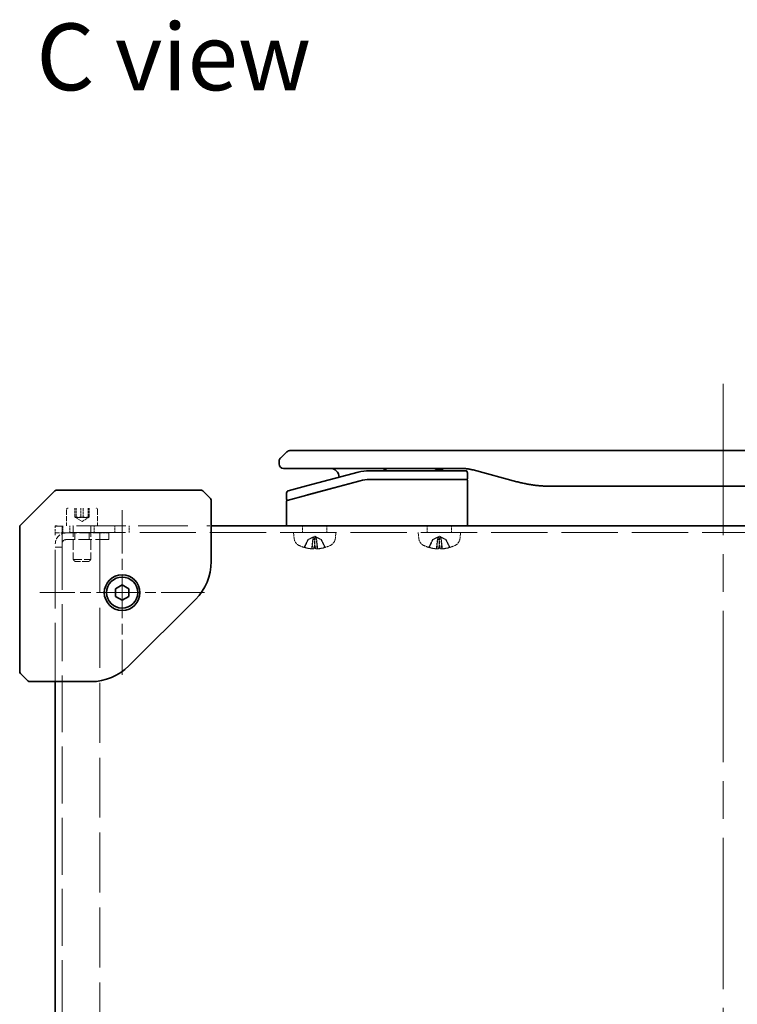
# Model space of a CAD drawing. Units: millimetres. Extents: x 87 to 6363, y 48 to 1734.
# Drawn here: x 1073 to 1234, y 953 to 1174 of the extents above; entities that cross this region are included whole.
import ezdxf

# ---------------------------------------------------------------- set-up
doc = ezdxf.new("R2010")
doc.units = ezdxf.units.MM
doc.header["$LTSCALE"] = 6
doc.linetypes.add('CHAIN', pattern=[0.3543, 0.2362, -0.0295, 0.0591, -0.0295])
doc.linetypes.add('DASHED', pattern=[0.2067, 0.1654, -0.0413])
for name, color, linetype, lineweight in [('Center Mark (ISO)', 131, 'Continuous', 18), ('Centerline (ISO)', 131, 'Continuous', 18), ('Hidden (ISO)', 7, 'DASHED', 18), ('Symbol (ISO)', 7, 'Continuous', 18), ('Visible (ISO)', 7, 'Continuous', 35)]:
    doc.layers.add(name, color=color, linetype=linetype, lineweight=lineweight)
doc.styles.add('Note Text (TK)', font='txt')

msp = doc.modelspace()

# ---------------------------------------------------------------- linework, layer by layer
at = {"layer": 'Center Mark (ISO)', "linetype": 'CHAIN', "ltscale": 6.852346}
for p, q in [((1095.992, 1063.651), (1095.992, 1026.651)), ((1114.492, 1045.151), (1077.492, 1045.151))]:
    msp.add_line(p, q, dxfattribs=at)
at = {"layer": 'Centerline (ISO)', "linetype": 'CHAIN', "ltscale": 23.990969}
msp.add_line((1230.992, 1092.051), (1230.992, 865.151), dxfattribs=at)
at = {"layer": 'Hidden (ISO)', "ltscale": 1.142718}
for p, q in [((1083.492, 1063.751), (1083.492, 1060.151)), ((1090.492, 1063.751), (1090.492, 1060.151))]:
    msp.add_line(p, q, dxfattribs=at)
at = {"layer": 'Hidden (ISO)', "ltscale": 0.634799}
for p, q in [((1085.376, 1062.151), (1085.376, 1064.151)), ((1085.645, 1062.151), (1085.645, 1064.151)), ((1086.723, 1062.151), (1086.723, 1064.151)), ((1087.262, 1064.151), (1087.262, 1062.151)), ((1088.339, 1062.151), (1088.339, 1064.151)), ((1088.609, 1062.151), (1088.609, 1064.151)), ((1092.992, 1058.551), (1090.992, 1058.551))]:
    msp.add_line(p, q, dxfattribs=at)
at = {"layer": 'Hidden (ISO)', "ltscale": 0.158625}
msp.add_line((1080.992, 1060.151), (1081.492, 1060.151), dxfattribs=at)
at = {"layer": 'Hidden (ISO)', "ltscale": 0.468076}
for p, q in [((1080.992, 1060.151), (1080.992, 1059.651)), ((1080.992, 1059.42), (1080.992, 1058.065))]:
    msp.add_line(p, q, dxfattribs=at)
at = {"layer": 'Hidden (ISO)', "ltscale": 0.476074}
for p, q in [((1080.992, 1060.051), (1082.492, 1060.051)), ((1082.492, 1058.551), (1082.492, 1060.051)), ((1082.692, 1060.151), (1082.692, 1058.651)), ((1084.242, 1058.651), (1084.242, 1060.151)), ((1089.742, 1058.651), (1089.742, 1060.151)), ((1094.371, 1058.651), (1094.371, 1060.151)), ((1097.613, 1058.651), (1097.613, 1060.151)), ((1136.492, 1058.651), (1136.492, 1060.151)), ((1141.992, 1058.651), (1141.992, 1060.151)), ((1164.492, 1058.651), (1164.492, 1060.151)), ((1169.992, 1058.651), (1169.992, 1060.151)), ((1085.371, 1057.051), (1085.371, 1058.551)), ((1088.613, 1057.051), (1088.613, 1058.551)), ((1092.992, 1057.051), (1092.992, 1058.551)), ((1082.492, 1055.364), (1080.992, 1055.364))]:
    msp.add_line(p, q, dxfattribs=at)
at = {"layer": 'Hidden (ISO)', "ltscale": 2.371433}
for p, q in [((1084.992, 1060.051), (1084.992, 1052.581)), ((1088.992, 1060.051), (1088.992, 1052.581))]:
    msp.add_line(p, q, dxfattribs=at)
at = {"layer": 'Hidden (ISO)', "ltscale": 0.556506}
for q in [(1085.474, 1062.028), (1088.511, 1062.028)]:
    msp.add_line((1086.992, 1061.151), q, dxfattribs=at)
at = {"layer": 'Hidden (ISO)', "ltscale": 11.200494}
msp.add_line((1085.711, 1060.151), (1113.492, 1060.151), dxfattribs=at)
at = {"layer": 'Hidden (ISO)', "ltscale": 0.317349}
msp.add_line((1114.992, 1060.151), (1115.992, 1060.151), dxfattribs=at)
at = {"layer": 'Hidden (ISO)', "ltscale": 12.731393}
msp.add_line((1380.992, 1058.651), (1080.992, 1058.651), dxfattribs=at)
at = {"layer": 'Hidden (ISO)', "ltscale": 1.215356}
msp.add_line((1083.43, 1058.551), (1080.992, 1058.551), dxfattribs=at)
at = {"layer": 'Hidden (ISO)', "ltscale": 13.269659}
msp.add_line((1080.992, 1025.151), (1080.992, 1058.065), dxfattribs=at)
at = {"layer": 'Hidden (ISO)', "ltscale": 12.898396}
msp.add_line((1082.492, 1058.551), (1082.492, 882.589), dxfattribs=at)
at = {"layer": 'Hidden (ISO)', "ltscale": 2.400611}
msp.add_line((1083.43, 1058.551), (1090.992, 1058.551), dxfattribs=at)
at = {"layer": 'Hidden (ISO)', "ltscale": 13.572754}
msp.add_line((1090.992, 1058.551), (1090.992, 890.222), dxfattribs=at)
at = {"layer": 'Hidden (ISO)', "ltscale": 0.400974}
for p, q in [((1134.602, 1057.393), (1134.492, 1058.651)), ((1143.882, 1057.393), (1143.992, 1058.651)), ((1162.602, 1057.393), (1162.492, 1058.651)), ((1171.882, 1057.393), (1171.992, 1058.651))]:
    msp.add_line(p, q, dxfattribs=at)
at = {"layer": 'Hidden (ISO)', "ltscale": 0.469938}
for p, q in [((1139.242, 1057.851), (1137.935, 1057.156)), ((1139.242, 1057.851), (1140.55, 1057.156)), ((1167.242, 1057.851), (1165.935, 1057.156)), ((1167.242, 1057.851), (1168.55, 1057.156))]:
    msp.add_line(p, q, dxfattribs=at)
at = {"layer": 'Hidden (ISO)', "ltscale": 3.03551}
msp.add_line((1092.992, 1057.051), (1083.43, 1057.051), dxfattribs=at)
at = {"layer": 'Hidden (ISO)', "ltscale": 0.126464}
for p, q in [((1137.802, 1057.052), (1137.74, 1057.052)), ((1139.207, 1057.052), (1138.814, 1057.052)), ((1139.67, 1057.052), (1139.277, 1057.052)), ((1140.744, 1057.052), (1140.682, 1057.052)), ((1165.802, 1057.052), (1165.74, 1057.052)), ((1167.207, 1057.052), (1166.814, 1057.052)), ((1167.67, 1057.052), (1167.277, 1057.052)), ((1168.744, 1057.052), (1168.682, 1057.052))]:
    msp.add_line(p, q, dxfattribs=at)
at = {"layer": 'Hidden (ISO)', "ltscale": 0.782523}
for p, q in [((1138.7, 1054.998), (1138.915, 1057.454)), ((1139.785, 1054.998), (1139.57, 1057.454)), ((1166.7, 1054.998), (1166.915, 1057.454)), ((1167.785, 1054.998), (1167.57, 1057.454))]:
    msp.add_line(p, q, dxfattribs=at)
at = {"layer": 'Hidden (ISO)', "ltscale": 0.181531}
for p, q in [((1136.809, 1055.337), (1136.898, 1055.337)), ((1138.584, 1055.337), (1139.148, 1055.337)), ((1139.336, 1055.337), (1139.9, 1055.337)), ((1141.586, 1055.337), (1141.675, 1055.337)), ((1164.809, 1055.337), (1164.898, 1055.337)), ((1166.584, 1055.337), (1167.148, 1055.337)), ((1167.336, 1055.337), (1167.9, 1055.337)), ((1169.586, 1055.337), (1169.675, 1055.337))]:
    msp.add_line(p, q, dxfattribs=at)
at = {"layer": 'Hidden (ISO)', "ltscale": 1.994494}
msp.add_line((1084.992, 1052.581), (1088.992, 1052.581), dxfattribs=at)
at = {"layer": 'Hidden (ISO)', "ltscale": 0.192682}
for p, q in [((1085.422, 1052.151), (1084.992, 1052.581)), ((1088.563, 1052.151), (1088.992, 1052.581))]:
    msp.add_line(p, q, dxfattribs=at)
at = {"layer": 'Hidden (ISO)', "ltscale": 1.566239}
msp.add_line((1088.563, 1052.151), (1085.422, 1052.151), dxfattribs=at)
at = {"layer": 'Hidden (ISO)', "ltscale": 0.199359}
for centre, start, end in [((1083.892, 1063.751), 90, 180), ((1090.092, 1063.751), 0, 90)]:
    msp.add_arc(centre, 0.4, start, end, dxfattribs=at)
at = {"layer": 'Hidden (ISO)', "ltscale": 0.049765}
for centre, start, end in [((1084.892, 1060.051), 0, 90), ((1089.092, 1060.051), 90, 180)]:
    msp.add_arc(centre, 0.1, start, end, dxfattribs=at)
at = {"layer": 'Hidden (ISO)', "ltscale": 1.215356}
msp.add_arc((1083.43, 1056.114), 2.438, 90, 180, dxfattribs=at)
at = {"layer": 'Hidden (ISO)', "ltscale": 0.467383}
msp.add_arc((1083.43, 1056.114), 0.937, 90, 180, dxfattribs=at)
at = {"layer": 'Hidden (ISO)', "ltscale": 0.651649}
for centre, start, end in [((1136.595, 1057.567), 185, 243.81638), ((1141.89, 1057.567), 296.18362, 355), ((1164.595, 1057.567), 185, 243.81638), ((1169.89, 1057.567), 296.18362, 355)]:
    msp.add_arc(centre, 2, start, end, dxfattribs=at)
at = {"layer": 'Hidden (ISO)', "ltscale": 0.496885}
for centre, start, end in [((1139.242, 1062.951), 243.81638, 255.02885), ((1139.242, 1062.951), 284.97115, 296.18362), ((1167.242, 1062.951), 243.81638, 255.02885), ((1167.242, 1062.951), 284.97115, 296.18362)]:
    msp.add_arc(centre, 8, start, end, dxfattribs=at)
at = {"layer": 'Hidden (ISO)', "ltscale": 0.545998}
for centre, major_axis, ratio, start_param, end_param in [((1139.29, 1062.932), (-2.923, -7.444), 0.9711636, 0.055384, 0.270495), ((1139.224, 1062.932), (-5.657, 5.653), 0.9923798, 2.0506884, 2.2657994), ((1139.456, 1062.932), (-0.7, -7.966), 0.0870991, 5.9818288, 6.1969398), ((1139.451, 1062.932), (-0.715, -7.965), 0.2219124, 0.1138074, 0.3289184), ((1139.033, 1062.932), (0.715, -7.965), 0.2219124, 5.9542669, 6.1693779), ((1139.029, 1062.932), (0.7, -7.966), 0.0870991, 0.0862455, 0.3013565), ((1139.261, 1062.932), (5.657, 5.653), 0.9923798, 4.0173859, 4.2324969), ((1139.195, 1062.932), (2.923, -7.444), 0.9711636, 6.0126903, 6.2278013), ((1167.29, 1062.932), (-2.923, -7.444), 0.9711636, 0.055384, 0.270495), ((1167.224, 1062.932), (-5.657, 5.653), 0.9923798, 2.0506884, 2.2657994), ((1167.456, 1062.932), (-0.7, -7.966), 0.0870991, 5.9818288, 6.1969398), ((1167.451, 1062.932), (-0.715, -7.965), 0.2219124, 0.1138074, 0.3289184), ((1167.033, 1062.932), (0.715, -7.965), 0.2219124, 5.9542669, 6.1693779), ((1167.029, 1062.932), (0.7, -7.966), 0.0870991, 0.0862455, 0.3013565), ((1167.261, 1062.932), (5.657, 5.653), 0.9923798, 4.0173859, 4.2324969), ((1167.195, 1062.932), (2.923, -7.444), 0.9711636, 6.0126903, 6.2278013)]:
    msp.add_ellipse(centre, major_axis=major_axis, ratio=ratio, start_param=start_param, end_param=end_param, dxfattribs=at)
at = {"layer": 'Hidden (ISO)', "ltscale": 0.558183}
for points in [[(1086.723, 1062.151), (1086.049, 1061.901), (1085.376, 1062.151)], [(1085.376, 1062.151), (1085.51, 1061.901), (1085.645, 1062.151)], [(1085.645, 1062.151), (1086.453, 1061.901), (1087.262, 1062.151)], [(1088.339, 1062.151), (1087.531, 1061.901), (1086.723, 1062.151)], [(1087.262, 1062.151), (1087.935, 1061.901), (1088.609, 1062.151)], [(1088.609, 1062.151), (1088.474, 1061.901), (1088.339, 1062.151)]]:
    msp.add_rational_spline(points, [1, 1.15470053838, 1], degree=2, dxfattribs=at)
at = {"layer": 'Hidden (ISO)', "ltscale": 0.583914}
for points, weights in [([(1136.92, 1055.406), (1137.419, 1056.406), (1137.74, 1057.052)], [1.00221814312, 1.02516278068, 1]), ([(1137.802, 1057.052), (1137.491, 1056.406), (1137.009, 1055.406)], [1, 1.02516278883, 1.00221814379]), ([(1138.814, 1057.052), (1138.73, 1056.406), (1138.6, 1055.406)], [1, 1.02516278455, 1.00221814344]), ([(1139.167, 1055.406), (1139.192, 1056.406), (1139.207, 1057.052)], [1.00221814107, 1.02516275583, 1]), ([(1139.317, 1055.406), (1139.293, 1056.406), (1139.277, 1057.052)], [1.00221814107, 1.02516275583, 1]), ([(1139.67, 1057.052), (1139.754, 1056.406), (1139.884, 1055.406)], [1, 1.02516275587, 1.00221814107]), ([(1140.682, 1057.052), (1140.993, 1056.406), (1141.475, 1055.406)], [1, 1.02516278476, 1.00221814345]), ([(1141.564, 1055.406), (1141.066, 1056.406), (1140.744, 1057.052)], [1.00221814312, 1.02516278068, 1]), ([(1164.92, 1055.406), (1165.419, 1056.406), (1165.74, 1057.052)], [1.00221814312, 1.02516278068, 1]), ([(1165.802, 1057.052), (1165.491, 1056.406), (1165.009, 1055.406)], [1, 1.02516278883, 1.00221814379]), ([(1166.814, 1057.052), (1166.73, 1056.406), (1166.6, 1055.406)], [1, 1.02516278455, 1.00221814344]), ([(1167.167, 1055.406), (1167.192, 1056.406), (1167.207, 1057.052)], [1.00221814107, 1.02516275583, 1]), ([(1167.317, 1055.406), (1167.293, 1056.406), (1167.277, 1057.052)], [1.00221814107, 1.02516275583, 1]), ([(1167.67, 1057.052), (1167.754, 1056.406), (1167.884, 1055.406)], [1, 1.02516275587, 1.00221814107]), ([(1168.682, 1057.052), (1168.993, 1056.406), (1169.475, 1055.406)], [1, 1.02516278476, 1.00221814345]), ([(1169.564, 1055.406), (1169.066, 1056.406), (1168.744, 1057.052)], [1.00221814312, 1.02516278068, 1])]:
    msp.add_rational_spline(points, weights, degree=2, dxfattribs=at)
at = {"layer": 'Hidden (ISO)', "ltscale": 0.258559}
for points, weights in [([(1137.74, 1057.052), (1138.206, 1057.301), (1138.452, 1057.428)], [1, 1.37302010371, 1.69507092246]), ([(1138.519, 1057.428), (1138.272, 1057.301), (1137.802, 1057.052)], [1.69507092246, 1.37302010371, 1]), ([(1138.91, 1057.428), (1138.877, 1057.301), (1138.814, 1057.052)], [1.69507092246, 1.37302010371, 1]), ([(1139.277, 1057.052), (1139.193, 1057.301), (1139.149, 1057.428)], [1, 1.37302010371, 1.69507092246]), ([(1139.207, 1057.052), (1139.291, 1057.301), (1139.336, 1057.428)], [1, 1.37302010371, 1.69507092246]), ([(1139.574, 1057.428), (1139.607, 1057.301), (1139.67, 1057.052)], [1.69507092246, 1.37302010371, 1]), ([(1139.966, 1057.428), (1140.213, 1057.301), (1140.682, 1057.052)], [1.69507092246, 1.37302010371, 1]), ([(1140.744, 1057.052), (1140.278, 1057.301), (1140.033, 1057.428)], [1, 1.37302010371, 1.69507092246]), ([(1165.74, 1057.052), (1166.206, 1057.301), (1166.452, 1057.428)], [1, 1.37302010371, 1.69507092246]), ([(1166.519, 1057.428), (1166.272, 1057.301), (1165.802, 1057.052)], [1.69507092246, 1.37302010371, 1]), ([(1166.91, 1057.428), (1166.877, 1057.301), (1166.814, 1057.052)], [1.69507092246, 1.37302010371, 1]), ([(1167.277, 1057.052), (1167.193, 1057.301), (1167.149, 1057.428)], [1, 1.37302010371, 1.69507092246]), ([(1167.207, 1057.052), (1167.291, 1057.301), (1167.336, 1057.428)], [1, 1.37302010371, 1.69507092246]), ([(1167.574, 1057.428), (1167.607, 1057.301), (1167.67, 1057.052)], [1.69507092246, 1.37302010371, 1]), ([(1167.966, 1057.428), (1168.213, 1057.301), (1168.682, 1057.052)], [1.69507092246, 1.37302010371, 1]), ([(1168.744, 1057.052), (1168.278, 1057.301), (1168.033, 1057.428)], [1, 1.37302010371, 1.69507092246])]:
    msp.add_rational_spline(points, weights, degree=2, dxfattribs=at)
at = {"layer": 'Hidden (ISO)', "ltscale": 0.289742}
for points in [[(1138.452, 1057.428), (1138.502, 1057.454), (1138.552, 1057.479), (1138.635, 1057.518), (1138.675, 1057.535), (1138.748, 1057.559), (1138.782, 1057.566), (1138.836, 1057.566), (1138.859, 1057.559), (1138.894, 1057.535), (1138.905, 1057.518), (1138.917, 1057.479), (1138.917, 1057.454), (1138.91, 1057.428)], [(1139.149, 1057.428), (1139.139, 1057.454), (1139.123, 1057.479), (1139.084, 1057.518), (1139.059, 1057.535), (1138.999, 1057.559), (1138.964, 1057.566), (1138.89, 1057.566), (1138.847, 1057.559), (1138.758, 1057.535), (1138.713, 1057.518), (1138.622, 1057.479), (1138.57, 1057.454), (1138.519, 1057.428)], [(1139.336, 1057.428), (1139.345, 1057.454), (1139.361, 1057.479), (1139.401, 1057.518), (1139.425, 1057.535), (1139.485, 1057.559), (1139.521, 1057.566), (1139.595, 1057.566), (1139.638, 1057.559), (1139.726, 1057.535), (1139.772, 1057.518), (1139.862, 1057.479), (1139.915, 1057.454), (1139.966, 1057.428)], [(1140.033, 1057.428), (1139.982, 1057.454), (1139.932, 1057.479), (1139.85, 1057.518), (1139.81, 1057.535), (1139.736, 1057.559), (1139.703, 1057.566), (1139.649, 1057.566), (1139.625, 1057.559), (1139.591, 1057.535), (1139.58, 1057.518), (1139.568, 1057.479), (1139.567, 1057.454), (1139.574, 1057.428)], [(1166.452, 1057.428), (1166.502, 1057.454), (1166.552, 1057.479), (1166.635, 1057.518), (1166.675, 1057.535), (1166.748, 1057.559), (1166.782, 1057.566), (1166.836, 1057.566), (1166.859, 1057.559), (1166.894, 1057.535), (1166.905, 1057.518), (1166.917, 1057.479), (1166.917, 1057.454), (1166.91, 1057.428)], [(1167.149, 1057.428), (1167.139, 1057.454), (1167.123, 1057.479), (1167.084, 1057.518), (1167.059, 1057.535), (1166.999, 1057.559), (1166.964, 1057.566), (1166.89, 1057.566), (1166.847, 1057.559), (1166.758, 1057.535), (1166.713, 1057.518), (1166.622, 1057.479), (1166.57, 1057.454), (1166.519, 1057.428)], [(1167.336, 1057.428), (1167.345, 1057.454), (1167.361, 1057.479), (1167.401, 1057.518), (1167.425, 1057.535), (1167.485, 1057.559), (1167.521, 1057.566), (1167.595, 1057.566), (1167.638, 1057.559), (1167.726, 1057.535), (1167.772, 1057.518), (1167.862, 1057.479), (1167.915, 1057.454), (1167.966, 1057.428)], [(1168.033, 1057.428), (1167.982, 1057.454), (1167.932, 1057.479), (1167.85, 1057.518), (1167.81, 1057.535), (1167.736, 1057.559), (1167.703, 1057.566), (1167.649, 1057.566), (1167.625, 1057.559), (1167.591, 1057.535), (1167.58, 1057.518), (1167.568, 1057.479), (1167.567, 1057.454), (1167.574, 1057.428)]]:
    msp.add_open_spline(points, degree=3, knots=[0.264964878, 0.264964878, 0.264964878, 0.264964878, 0.280949293, 0.280949293, 0.294648538, 0.294648538, 0.308347784, 0.308347784, 0.322047029, 0.322047029, 0.335746274, 0.335746274, 0.35173069, 0.35173069, 0.35173069, 0.35173069], dxfattribs=at)
at = {"layer": 'Hidden (ISO)', "ltscale": 0.056711}
for points, knots in [([(1136.92, 1055.406), (1136.914, 1055.394), (1136.906, 1055.383), (1136.886, 1055.363), (1136.871, 1055.353), (1136.843, 1055.341), (1136.825, 1055.337), (1136.797, 1055.337), (1136.783, 1055.339), (1136.771, 1055.343)], [0.042746732, 0.042746732, 0.042746732, 0.042746732, 0.046486341, 0.046486341, 0.051127609, 0.051127609, 0.055839935, 0.055839935, 0.059576654, 0.059576654, 0.059576654, 0.059576654]), ([(1136.859, 1055.343), (1136.871, 1055.339), (1136.886, 1055.337), (1136.914, 1055.337), (1136.932, 1055.341), (1136.961, 1055.353), (1136.976, 1055.363), (1136.995, 1055.383), (1137.004, 1055.394), (1137.009, 1055.406)], [0.014997497, 0.014997497, 0.014997497, 0.014997497, 0.018734216, 0.018734216, 0.023446542, 0.023446542, 0.02808781, 0.02808781, 0.031827419, 0.031827419, 0.031827419, 0.031827419]), ([(1138.581, 1055.343), (1138.582, 1055.339), (1138.583, 1055.337), (1138.586, 1055.337), (1138.588, 1055.341), (1138.591, 1055.353), (1138.594, 1055.363), (1138.597, 1055.383), (1138.599, 1055.394), (1138.6, 1055.406)], [0.014997497, 0.014997497, 0.014997497, 0.014997497, 0.018734216, 0.018734216, 0.023446542, 0.023446542, 0.02808781, 0.02808781, 0.031827419, 0.031827419, 0.031827419, 0.031827419]), ([(1139.167, 1055.406), (1139.167, 1055.394), (1139.166, 1055.383), (1139.164, 1055.363), (1139.161, 1055.353), (1139.156, 1055.341), (1139.152, 1055.337), (1139.146, 1055.337), (1139.142, 1055.339), (1139.139, 1055.343)], [0.042746732, 0.042746732, 0.042746732, 0.042746732, 0.046486341, 0.046486341, 0.051127609, 0.051127609, 0.055839935, 0.055839935, 0.059576654, 0.059576654, 0.059576654, 0.059576654]), ([(1139.317, 1055.406), (1139.317, 1055.394), (1139.318, 1055.383), (1139.321, 1055.363), (1139.323, 1055.353), (1139.329, 1055.341), (1139.333, 1055.337), (1139.339, 1055.337), (1139.342, 1055.339), (1139.345, 1055.343)], [0.042746732, 0.042746732, 0.042746732, 0.042746732, 0.046486341, 0.046486341, 0.051127609, 0.051127609, 0.055839935, 0.055839935, 0.059576654, 0.059576654, 0.059576654, 0.059576654]), ([(1139.903, 1055.343), (1139.902, 1055.339), (1139.901, 1055.337), (1139.899, 1055.337), (1139.897, 1055.341), (1139.893, 1055.353), (1139.891, 1055.363), (1139.888, 1055.383), (1139.886, 1055.394), (1139.884, 1055.406)], [0.014997497, 0.014997497, 0.014997497, 0.014997497, 0.018734216, 0.018734216, 0.023446542, 0.023446542, 0.02808781, 0.02808781, 0.031827419, 0.031827419, 0.031827419, 0.031827419]), ([(1141.626, 1055.343), (1141.613, 1055.339), (1141.599, 1055.337), (1141.571, 1055.337), (1141.552, 1055.341), (1141.524, 1055.353), (1141.508, 1055.363), (1141.489, 1055.383), (1141.481, 1055.394), (1141.475, 1055.406)], [0.014997497, 0.014997497, 0.014997497, 0.014997497, 0.018734216, 0.018734216, 0.023446542, 0.023446542, 0.02808781, 0.02808781, 0.031827419, 0.031827419, 0.031827419, 0.031827419]), ([(1141.564, 1055.406), (1141.57, 1055.394), (1141.579, 1055.383), (1141.598, 1055.363), (1141.613, 1055.353), (1141.642, 1055.341), (1141.66, 1055.337), (1141.687, 1055.337), (1141.701, 1055.339), (1141.713, 1055.343)], [0.042746732, 0.042746732, 0.042746732, 0.042746732, 0.046486341, 0.046486341, 0.051127609, 0.051127609, 0.055839935, 0.055839935, 0.059576654, 0.059576654, 0.059576654, 0.059576654]), ([(1164.92, 1055.406), (1164.914, 1055.394), (1164.906, 1055.383), (1164.886, 1055.363), (1164.871, 1055.353), (1164.843, 1055.341), (1164.825, 1055.337), (1164.797, 1055.337), (1164.783, 1055.339), (1164.771, 1055.343)], [0.042746732, 0.042746732, 0.042746732, 0.042746732, 0.046486341, 0.046486341, 0.051127609, 0.051127609, 0.055839935, 0.055839935, 0.059576654, 0.059576654, 0.059576654, 0.059576654]), ([(1164.859, 1055.343), (1164.871, 1055.339), (1164.886, 1055.337), (1164.914, 1055.337), (1164.932, 1055.341), (1164.961, 1055.353), (1164.976, 1055.363), (1164.995, 1055.383), (1165.004, 1055.394), (1165.009, 1055.406)], [0.014997497, 0.014997497, 0.014997497, 0.014997497, 0.018734216, 0.018734216, 0.023446542, 0.023446542, 0.02808781, 0.02808781, 0.031827419, 0.031827419, 0.031827419, 0.031827419]), ([(1166.581, 1055.343), (1166.582, 1055.339), (1166.583, 1055.337), (1166.586, 1055.337), (1166.588, 1055.341), (1166.591, 1055.353), (1166.594, 1055.363), (1166.597, 1055.383), (1166.599, 1055.394), (1166.6, 1055.406)], [0.014997497, 0.014997497, 0.014997497, 0.014997497, 0.018734216, 0.018734216, 0.023446542, 0.023446542, 0.02808781, 0.02808781, 0.031827419, 0.031827419, 0.031827419, 0.031827419]), ([(1167.167, 1055.406), (1167.167, 1055.394), (1167.166, 1055.383), (1167.164, 1055.363), (1167.161, 1055.353), (1167.156, 1055.341), (1167.152, 1055.337), (1167.146, 1055.337), (1167.142, 1055.339), (1167.139, 1055.343)], [0.042746732, 0.042746732, 0.042746732, 0.042746732, 0.046486341, 0.046486341, 0.051127609, 0.051127609, 0.055839935, 0.055839935, 0.059576654, 0.059576654, 0.059576654, 0.059576654]), ([(1167.317, 1055.406), (1167.317, 1055.394), (1167.318, 1055.383), (1167.321, 1055.363), (1167.323, 1055.353), (1167.329, 1055.341), (1167.333, 1055.337), (1167.339, 1055.337), (1167.342, 1055.339), (1167.345, 1055.343)], [0.042746732, 0.042746732, 0.042746732, 0.042746732, 0.046486341, 0.046486341, 0.051127609, 0.051127609, 0.055839935, 0.055839935, 0.059576654, 0.059576654, 0.059576654, 0.059576654]), ([(1167.903, 1055.343), (1167.902, 1055.339), (1167.901, 1055.337), (1167.899, 1055.337), (1167.897, 1055.341), (1167.893, 1055.353), (1167.891, 1055.363), (1167.888, 1055.383), (1167.886, 1055.394), (1167.884, 1055.406)], [0.014997497, 0.014997497, 0.014997497, 0.014997497, 0.018734216, 0.018734216, 0.023446542, 0.023446542, 0.02808781, 0.02808781, 0.031827419, 0.031827419, 0.031827419, 0.031827419]), ([(1169.626, 1055.343), (1169.613, 1055.339), (1169.599, 1055.337), (1169.571, 1055.337), (1169.552, 1055.341), (1169.524, 1055.353), (1169.508, 1055.363), (1169.489, 1055.383), (1169.481, 1055.394), (1169.475, 1055.406)], [0.014997497, 0.014997497, 0.014997497, 0.014997497, 0.018734216, 0.018734216, 0.023446542, 0.023446542, 0.02808781, 0.02808781, 0.031827419, 0.031827419, 0.031827419, 0.031827419]), ([(1169.564, 1055.406), (1169.57, 1055.394), (1169.579, 1055.383), (1169.598, 1055.363), (1169.613, 1055.353), (1169.642, 1055.341), (1169.66, 1055.337), (1169.687, 1055.337), (1169.701, 1055.339), (1169.713, 1055.343)], [0.042746732, 0.042746732, 0.042746732, 0.042746732, 0.046486341, 0.046486341, 0.051127609, 0.051127609, 0.055839935, 0.055839935, 0.059576654, 0.059576654, 0.059576654, 0.059576654])]:
    msp.add_open_spline(points, degree=3, knots=knots, dxfattribs=at)
at = {"layer": 'Hidden (ISO)', "ltscale": 0.172999}
for points in [[(1138.404, 1055.001), (1138.451, 1054.996), (1138.498, 1054.993), (1138.58, 1054.988), (1138.615, 1054.987), (1138.666, 1054.988), (1138.686, 1054.99), (1138.7, 1054.995), (1138.701, 1054.998), (1138.699, 1055.001)], [(1138.942, 1055.001), (1138.931, 1054.996), (1138.91, 1054.993), (1138.851, 1054.988), (1138.813, 1054.987), (1138.732, 1054.988), (1138.684, 1054.99), (1138.602, 1054.995), (1138.569, 1054.998), (1138.537, 1055.001)], [(1139.543, 1055.001), (1139.554, 1054.996), (1139.575, 1054.993), (1139.634, 1054.988), (1139.672, 1054.987), (1139.753, 1054.988), (1139.801, 1054.99), (1139.883, 1054.995), (1139.916, 1054.998), (1139.947, 1055.001)], [(1140.08, 1055.001), (1140.034, 1054.996), (1139.987, 1054.993), (1139.904, 1054.988), (1139.869, 1054.987), (1139.818, 1054.988), (1139.799, 1054.99), (1139.785, 1054.995), (1139.783, 1054.998), (1139.786, 1055.001)], [(1166.404, 1055.001), (1166.451, 1054.996), (1166.498, 1054.993), (1166.58, 1054.988), (1166.615, 1054.987), (1166.666, 1054.988), (1166.686, 1054.99), (1166.7, 1054.995), (1166.701, 1054.998), (1166.699, 1055.001)], [(1166.942, 1055.001), (1166.931, 1054.996), (1166.91, 1054.993), (1166.851, 1054.988), (1166.813, 1054.987), (1166.732, 1054.988), (1166.684, 1054.99), (1166.602, 1054.995), (1166.569, 1054.998), (1166.537, 1055.001)], [(1167.543, 1055.001), (1167.554, 1054.996), (1167.575, 1054.993), (1167.634, 1054.988), (1167.672, 1054.987), (1167.753, 1054.988), (1167.801, 1054.99), (1167.883, 1054.995), (1167.916, 1054.998), (1167.947, 1055.001)], [(1168.08, 1055.001), (1168.034, 1054.996), (1167.987, 1054.993), (1167.904, 1054.988), (1167.869, 1054.987), (1167.818, 1054.988), (1167.799, 1054.99), (1167.785, 1054.995), (1167.783, 1054.998), (1167.786, 1055.001)]]:
    msp.add_open_spline(points, degree=3, knots=[0, 0, 0, 0, 0.014316806, 0.014316806, 0.028633613, 0.028633613, 0.042982177, 0.042982177, 0.052191928, 0.052191928, 0.052191928, 0.052191928], dxfattribs=at)
at = {"layer": 'Visible (ISO)'}
for p, q in [((1131.535, 1075.344), (1132.949, 1076.758)), ((1140.02, 1077.051), (1133.656, 1077.051)), ((1140.02, 1077.051), (1143.27, 1077.051)), ((1318.714, 1077.051), (1143.27, 1077.051)), ((1131.242, 1074.635), (1131.242, 1074.637)), ((1131.242, 1074.635), (1131.242, 1074.051)), ((1132.242, 1073.051), (1138.313, 1073.051)), ((1148.971, 1072.21), (1137.413, 1069.114)), ((1138.313, 1073.051), (1143.27, 1073.051)), ((1143.27, 1073.051), (1167.212, 1073.051)), ((1168.942, 1072.551), (1151.559, 1072.551)), ((1166.375, 1073.051), (1166.375, 1072.851)), ((1166.375, 1072.851), (1166.643, 1072.851)), ((1166.643, 1073.051), (1166.643, 1072.851)), ((1166.643, 1072.851), (1166.845, 1072.851)), ((1166.845, 1073.051), (1166.845, 1072.851)), ((1166.845, 1072.851), (1167.607, 1072.851)), ((1167.212, 1073.051), (1172.212, 1073.051)), ((1167.607, 1073.051), (1167.607, 1072.851)), ((1167.607, 1072.851), (1167.786, 1072.851)), ((1167.786, 1073.051), (1167.786, 1072.851)), ((1167.786, 1072.851), (1168.032, 1072.851)), ((1168.032, 1073.051), (1168.032, 1072.851)), ((1168.942, 1072.551), (1173.042, 1072.551)), ((1173.542, 1072.051), (1173.542, 1070.751)), ((1174.8, 1072.71), (1184.641, 1070.073)), ((1133.313, 1068.015), (1137.413, 1069.114)), ((1137.49, 1067.064), (1149.488, 1070.279)), ((1137.594, 1067.092), (1149.488, 1070.279)), ((1168.942, 1070.551), (1151.559, 1070.551)), ((1168.942, 1070.551), (1151.559, 1070.551)), ((1168.942, 1070.551), (1173.342, 1070.551)), ((1173.342, 1070.551), (1168.942, 1070.551)), ((1173.542, 1060.151), (1173.542, 1070.351)), ((1192.406, 1069.051), (1269.579, 1069.051)), ((1080.846, 1068.005), (1076.992, 1064.151)), ((1081.199, 1068.151), (1098.523, 1068.151)), ((1113.785, 1068.151), (1098.523, 1068.151)), ((1115.846, 1066.298), (1114.139, 1068.005)), ((1132.942, 1067.532), (1132.942, 1066.106)), ((1137.49, 1067.064), (1133.09, 1065.885)), ((1115.992, 1059.237), (1115.992, 1065.944)), ((1132.942, 1060.151), (1132.942, 1065.692)), ((1076.992, 1064.151), (1073.139, 1060.298)), ((1072.992, 1042.62), (1072.992, 1059.944)), ((1115.992, 1060.151), (1345.992, 1060.151)), ((1115.992, 1052.122), (1115.992, 1059.237)), ((1094.492, 1046.017), (1095.992, 1046.883)), ((1095.992, 1046.883), (1097.492, 1046.017)), ((1094.492, 1044.285), (1094.492, 1046.017)), ((1097.492, 1046.017), (1097.492, 1044.285)), ((1072.992, 1042.62), (1072.992, 1027.358)), ((1095.992, 1043.419), (1094.492, 1044.285)), ((1097.492, 1044.285), (1095.992, 1043.419)), ((1097.507, 1028.666), (1112.478, 1043.636)), ((1073.139, 1027.005), (1074.846, 1025.298)), ((1075.199, 1025.151), (1081.906, 1025.151)), ((1080.992, 915.151), (1080.992, 1025.151)), ((1081.906, 1025.151), (1089.022, 1025.151))]:
    msp.add_line(p, q, dxfattribs=at)
for radius in [4, 3.5]:
    msp.add_circle((1095.992, 1045.151), radius, dxfattribs=at)
for centre, radius, start, end in [((1133.656, 1076.051), 1, 90, 135), ((1132.242, 1074.051), 1, 180, 270), ((1142.742, 1071.051), 2, 0.75155, 90), ((1151.559, 1062.551), 10, 90, 105), ((1155.92, 1071.051), 2, 90, 131.40962), ((1173.042, 1072.051), 0.5, 0, 90), ((1151.559, 1062.551), 8, 90, 105), ((1151.559, 1062.551), 8, 90, 105), ((1173.342, 1070.751), 0.2, 270, 0), ((1173.342, 1070.351), 0.2, 360, 90), ((1081.199, 1067.651), 0.5, 90, 135), ((1113.785, 1067.651), 0.5, 45, 90), ((1133.442, 1067.532), 0.5, 105, 179.99999), ((1115.492, 1065.944), 0.5, 0, 45), ((1133.142, 1066.106), 0.2, 180.00001, 285), ((1133.142, 1065.692), 0.2, 105, 180), ((1073.492, 1059.944), 0.5, 135, 180), ((1103.992, 1052.122), 12, 315, 0), ((1073.492, 1027.358), 0.5, 180, 225), ((1089.022, 1037.151), 12, 270, 315), ((1075.199, 1025.651), 0.5, 225, 270)]:
    msp.add_arc(centre, radius, start, end, dxfattribs=at)
for points, knots in [([(1131.535, 1075.344), (1131.523, 1075.332), (1131.51, 1075.319), (1131.499, 1075.306), (1131.487, 1075.293), (1131.475, 1075.281), (1131.464, 1075.268), (1131.453, 1075.255), (1131.443, 1075.242), (1131.433, 1075.229), (1131.422, 1075.216), (1131.413, 1075.202), (1131.403, 1075.189), (1131.384, 1075.162), (1131.367, 1075.135), (1131.352, 1075.107), (1131.337, 1075.079), (1131.323, 1075.051), (1131.311, 1075.022), (1131.299, 1074.993), (1131.288, 1074.963), (1131.28, 1074.932), (1131.271, 1074.901), (1131.264, 1074.87), (1131.258, 1074.838), (1131.256, 1074.822), (1131.253, 1074.805), (1131.251, 1074.789), (1131.249, 1074.772), (1131.247, 1074.756), (1131.246, 1074.739), (1131.245, 1074.722), (1131.244, 1074.705), (1131.243, 1074.687), (1131.243, 1074.67), (1131.242, 1074.652), (1131.242, 1074.635)], [0, 0, 0, 0, 0.0639341, 0.0639341, 0.0639341, 0.1272797, 0.1272797, 0.1272797, 0.1901351, 0.1901351, 0.1901351, 0.2525914, 0.2525914, 0.2525914, 0.3765924, 0.3765924, 0.3765924, 0.4999823, 0.4999823, 0.4999823, 0.6233743, 0.6233743, 0.6233743, 0.7473816, 0.7473816, 0.7473816, 0.8098428, 0.8098428, 0.8098428, 0.8727042, 0.8727042, 0.8727042, 0.9360571, 0.9360571, 0.9360571, 1, 1, 1, 1]), ([(1172.212, 1073.051), (1172.266, 1073.051), (1172.321, 1073.051), (1172.376, 1073.05), (1172.431, 1073.049), (1172.485, 1073.048), (1172.54, 1073.046), (1172.649, 1073.042), (1172.758, 1073.037), (1172.867, 1073.03), (1172.921, 1073.026), (1172.976, 1073.022), (1173.03, 1073.018), (1173.084, 1073.013), (1173.139, 1073.008), (1173.193, 1073.003), (1173.247, 1072.998), (1173.301, 1072.992), (1173.355, 1072.986), (1173.41, 1072.979), (1173.465, 1072.973), (1173.519, 1072.965), (1173.573, 1072.958), (1173.626, 1072.951), (1173.679, 1072.943), (1173.733, 1072.935), (1173.787, 1072.927), (1173.84, 1072.918), (1173.948, 1072.9), (1174.055, 1072.88), (1174.162, 1072.859), (1174.216, 1072.848), (1174.269, 1072.837), (1174.322, 1072.826), (1174.376, 1072.814), (1174.429, 1072.802), (1174.482, 1072.79), (1174.535, 1072.778), (1174.588, 1072.765), (1174.641, 1072.752), (1174.694, 1072.738), (1174.747, 1072.725), (1174.8, 1072.71)], [0, 0, 0, 0, 0.0626039, 0.0626039, 0.0626039, 0.1251107, 0.1251107, 0.1251107, 0.2499017, 0.2499017, 0.2499017, 0.3122263, 0.3122263, 0.3122263, 0.374526, 0.374526, 0.374526, 0.4368184, 0.4368184, 0.4368184, 0.4999384, 0.4999384, 0.4999384, 0.5614738, 0.5614738, 0.5614738, 0.6239035, 0.6239035, 0.6239035, 0.7489857, 0.7489857, 0.7489857, 0.8116368, 0.8116368, 0.8116368, 0.8743576, 0.8743576, 0.8743576, 0.9371461, 0.9371461, 0.9371461, 1, 1, 1, 1]), ([(1184.641, 1070.073), (1184.793, 1070.033), (1184.945, 1069.993), (1185.097, 1069.955), (1185.25, 1069.917), (1185.403, 1069.879), (1185.557, 1069.843), (1185.712, 1069.807), (1185.867, 1069.772), (1186.023, 1069.738), (1186.179, 1069.704), (1186.336, 1069.671), (1186.493, 1069.64), (1186.503, 1069.638), (1186.513, 1069.636), (1186.522, 1069.634), (1186.671, 1069.604), (1186.819, 1069.576), (1186.968, 1069.548), (1187.127, 1069.519), (1187.287, 1069.491), (1187.447, 1069.464), (1187.608, 1069.437), (1187.77, 1069.411), (1187.931, 1069.387), (1188.094, 1069.362), (1188.257, 1069.339), (1188.42, 1069.317), (1188.429, 1069.316), (1188.439, 1069.315), (1188.448, 1069.313), (1188.603, 1069.293), (1188.757, 1069.273), (1188.913, 1069.255), (1189.078, 1069.236), (1189.243, 1069.218), (1189.409, 1069.201), (1189.576, 1069.185), (1189.742, 1069.169), (1189.909, 1069.155), (1190.077, 1069.141), (1190.245, 1069.129), (1190.414, 1069.117), (1190.58, 1069.106), (1190.746, 1069.097), (1190.912, 1069.088), (1191.077, 1069.08), (1191.243, 1069.073), (1191.408, 1069.068), (1191.576, 1069.062), (1191.744, 1069.058), (1191.911, 1069.055), (1192.076, 1069.053), (1192.241, 1069.051), (1192.406, 1069.051)], [0, 0, 0, 0, 0.0611899, 0.0611899, 0.0611899, 0.1225795, 0.1225795, 0.1225795, 0.1842127, 0.1842127, 0.1842127, 0.2461353, 0.2461353, 0.2461353, 0.2500174, 0.2500174, 0.2500174, 0.3083453, 0.3083453, 0.3083453, 0.3707945, 0.3707945, 0.3707945, 0.4334736, 0.4334736, 0.4334736, 0.4963734, 0.4963734, 0.4963734, 0.5000109, 0.5000109, 0.5000109, 0.5594953, 0.5594953, 0.5594953, 0.6227862, 0.6227862, 0.6227862, 0.6861464, 0.6861464, 0.6861464, 0.7499687, 0.7499687, 0.7499687, 0.8126541, 0.8126541, 0.8126541, 0.8749855, 0.8749855, 0.8749855, 0.9379564, 0.9379564, 0.9379564, 1, 1, 1, 1])]:
    msp.add_open_spline(points, degree=3, knots=knots, dxfattribs=at)

# ---------------------------------------------------------------- texts
at = {"layer": 'Symbol (ISO)', "color": 7, "insert": (1076.734, 1165.535), "char_height": 15, "width": 62.98246, "attachment_point": 4, "line_spacing_factor": 1.5, "style": 'Note Text (TK)'}
msp.add_mtext('{\\fＭＳ Ｐゴシック|b0|i0;C view}', dxfattribs=at)

doc.saveas('drawing.dxf')
